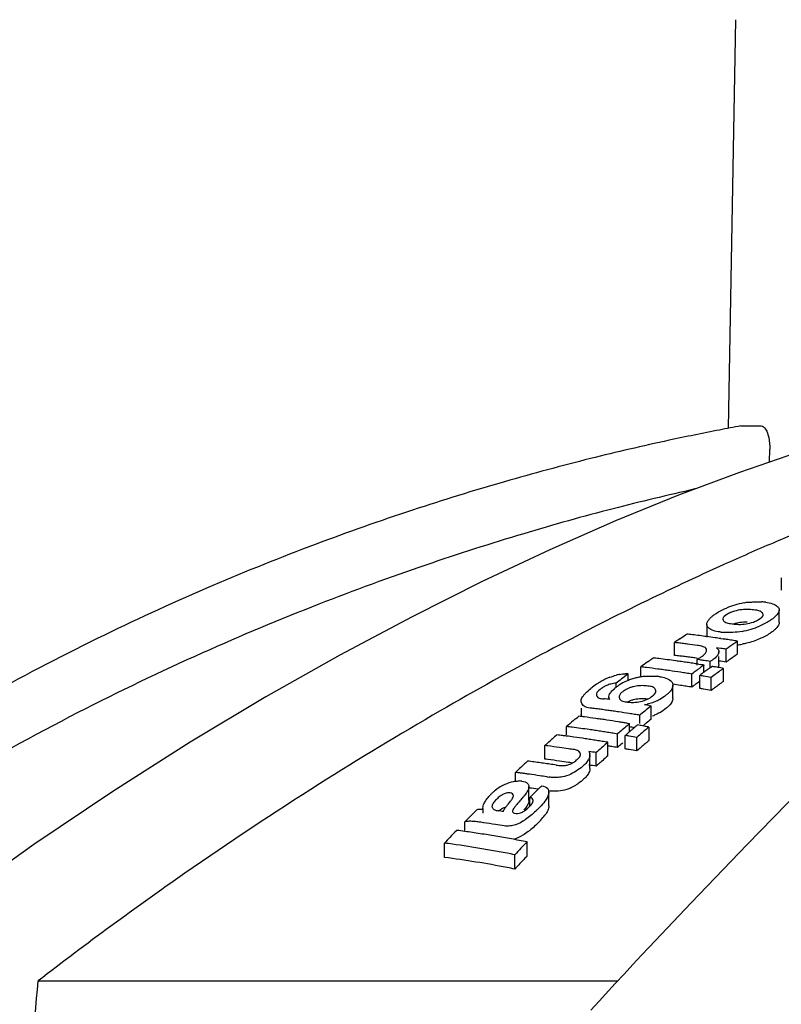
# Model space of a CAD drawing. Units: millimetres. Extents: x 8652 to 12633, y 66 to 5574.
# Drawn here: x 11786 to 11819, y 4845 to 4887 of the extents above; entities that cross this region are included whole.
import ezdxf

# ---------------------------------------------------------------- set-up
doc = ezdxf.new("R2010")
doc.units = ezdxf.units.MM

msp = doc.modelspace()

# ---------------------------------------------------------------- linework, layer by layer
for p, q in [((11816.579, 4869.758), (11816.885, 4887.292)), ((11817.107, 4869.858), (11817.975, 4869.858)), ((11818.339, 4868.313), (11818.348, 4868.857)), ((11818.838, 4863.347), (11818.838, 4862.811)), ((11818.752, 4861.428), (11818.752, 4861.972)), ((11815.641, 4861.342), (11815.641, 4860.795)), ((11814.608, 4860.81), (11814.666, 4860.85)), ((11814.666, 4860.85), (11814.724, 4860.89)), ((11814.724, 4860.89), (11814.782, 4860.93)), ((11814.26, 4860.015), (11814.26, 4860.568)), ((11814.492, 4860.729), (11814.55, 4860.77)), ((11814.55, 4860.77), (11814.608, 4860.81)), ((11816.241, 4860.738), (11816.345, 4860.722)), ((11816.968, 4860.075), (11816.968, 4860.627)), ((11816.15, 4860.327), (11816.059, 4860.34)), ((11816.242, 4860.314), (11816.15, 4860.327)), ((11816.157, 4860.075), (11816.157, 4860.176)), ((11816.472, 4859.727), (11816.472, 4860.281)), ((11813.105, 4859.736), (11813.163, 4859.779)), ((11813.279, 4859.864), (11813.338, 4859.907)), ((11815.224, 4859.6), (11815.224, 4859.842)), ((11815.281, 4859.638), (11815.377, 4859.623)), ((11815.523, 4859.293), (11815.523, 4859.6)), ((11815.782, 4859.485), (11815.782, 4859.755)), ((11816.157, 4859.621), (11816.157, 4859.974)), ((11812.274, 4858.937), (11812.274, 4859.222)), ((11812.816, 4859.101), (11812.816, 4859.521)), ((11815.059, 4859.255), (11815.002, 4859.212)), ((11815.002, 4858.651), (11815.002, 4859.212)), ((11815.34, 4858.594), (11815.34, 4859.156)), ((11815.804, 4859.501), (11815.862, 4859.544)), ((11815.951, 4859.157), (11815.893, 4859.114)), ((11816.356, 4858.899), (11816.356, 4859.458)), ((11811.755, 4858.619), (11811.755, 4858.823)), ((11814.191, 4858.17), (11814.191, 4858.734)), ((11815.893, 4859.114), (11815.835, 4859.07)), ((11815.835, 4858.508), (11815.835, 4859.07)), ((11815.059, 4858.695), (11815.002, 4858.651)), ((11815.893, 4858.552), (11815.835, 4858.508)), ((11811.442, 4858.229), (11811.442, 4858.123)), ((11813.162, 4857.869), (11813.259, 4857.853)), ((11810.248, 4857.746), (11810.248, 4857.471)), ((11812.818, 4857.493), (11812.763, 4857.447)), ((11812.763, 4857.086), (11812.763, 4857.447)), ((11813.259, 4857.283), (11813.259, 4857.853)), ((11810.027, 4857.305), (11810.086, 4857.354)), ((11810.086, 4857.354), (11810.144, 4857.403)), ((11812.231, 4857.102), (11812.33, 4857.086)), ((11812.33, 4857.086), (11812.271, 4857.037)), ((11812.33, 4856.741), (11812.33, 4857.086)), ((11812.61, 4856.979), (11812.668, 4857.028)), ((11809.156, 4856.558), (11809.21, 4856.605)), ((11809.622, 4856.605), (11809.622, 4856.961)), ((11811.866, 4856.691), (11811.808, 4856.642)), ((11811.808, 4856.064), (11811.808, 4856.642)), ((11812.146, 4856.584), (11812.204, 4856.633)), ((11813.163, 4856.364), (11813.163, 4856.94)), ((11808.804, 4856.248), (11808.862, 4856.3)), ((11808.862, 4856.3), (11808.92, 4856.351)), ((11808.92, 4856.351), (11808.978, 4856.402)), ((11811.396, 4856.285), (11811.341, 4856.236)), ((11811.396, 4855.704), (11811.396, 4856.285)), ((11812.146, 4856.005), (11812.146, 4856.584)), ((11812.698, 4856.545), (11812.641, 4856.495)), ((11812.641, 4855.916), (11812.641, 4856.495)), ((11808.688, 4855.564), (11808.688, 4856.146)), ((11810.9, 4855.262), (11810.9, 4855.846)), ((11811.866, 4856.114), (11811.808, 4856.064)), ((11812.698, 4855.966), (11812.641, 4855.916)), ((11807.891, 4855.425), (11807.949, 4855.478)), ((11810.629, 4855.159), (11810.629, 4855.744)), ((11811.396, 4855.704), (11811.341, 4855.655)), ((11807.428, 4854.616), (11807.428, 4854.994)), ((11807.659, 4855.21), (11807.755, 4855.299)), ((11810.955, 4855.312), (11810.9, 4855.262)), ((11808.007, 4853.795), (11808.007, 4854.389)), ((11808.16, 4854.032), (11808.218, 4854.088)), ((11808.218, 4854.088), (11808.276, 4854.144)), ((11808.508, 4854.367), (11808.566, 4854.423)), ((11808.861, 4853.553), (11808.861, 4854.148)), ((11808.044, 4853.526), (11808.044, 4853.919)), ((11805.729, 4853.347), (11805.788, 4853.406)), ((11806.036, 4853.24), (11806.036, 4853.415)), ((11805.259, 4852.507), (11805.259, 4852.87)), ((11804.384, 4851.348), (11804.384, 4851.96)), ((11807.925, 4851.401), (11807.925, 4852.013)), ((11807.403, 4850.846), (11807.403, 4851.462)), ((11814.976, 4849.403), (11813.172, 4847.494)), ((11813.172, 4847.494), (11812.847, 4847.147)), ((11812.847, 4847.147), (11812.472, 4846.746)), ((11812.472, 4846.746), (11812.094, 4846.34)), ((11786.941, 4846.047), (11811.823, 4846.047)), ((11812.094, 4846.34), (11811.713, 4845.93)), ((11811.713, 4845.93), (11811.292, 4845.474)), ((11811.292, 4845.474), (11811.02, 4845.179)), ((11811.02, 4845.179), (11810.662, 4844.785))]:
    msp.add_line(p, q)
for points in [[(11819.543, 4868.726), (11817.042, 4867.867), (11814.435, 4866.887), (11811.726, 4865.783), (11808.909, 4864.548), (11805.993, 4863.179), (11802.988, 4861.676), (11799.89, 4860.028), (11796.711, 4858.232), (11793.461, 4856.286), (11790.14, 4854.177), (11786.758, 4851.898), (11783.333, 4849.448)], [(11832.58, 4867.712), (11831.827, 4866.818), (11830.901, 4865.779), (11829.804, 4864.596), (11828.536, 4863.265), (11827.093, 4861.781), (11825.479, 4860.139), (11823.695, 4858.335), (11821.746, 4856.365), (11819.638, 4854.222), (11817.378, 4851.903), (11814.976, 4849.403)]]:
    msp.add_lwpolyline(points)
for centre, radius, start, end in [((11835.623, 4769.036), 102.508, 100.4065, 100.9265), ((11858.554, 4770.603), 102.397, 112.43639, 113.03435), ((11817.856, 4858.783), 3.538, 106.6588, 112.8368), ((11817.785, 4859.017), 3.293, 99.7221, 106.6379), ((11817.821, 4858.812), 3.501, 96.4049, 99.7381), ((11817.852, 4859.88), 2.434, 82.3203, 86.5621), ((11817.131, 4860.782), 1.167, 118.4848, 122.8221), ((11817.355, 4860.028), 1.959, 89.3077, 98.4983), ((11817.089, 4863.955), 2.611, 262.1547, 264.1033), ((11817.046, 4863.293), 1.947, 268.9567, 278.3606), ((11817.355, 4859.495), 1.948, 89.3077, 98.5571), ((11816.496, 4864.582), 3.6, 286.949, 293.0808), ((11817.214, 4862.639), 1.268, 294.3876, 298.604), ((11817.25, 4862.572), 1.192, 298.6037, 302.8946), ((11808.433, 4807.102), 54.201, 83.0136, 83.273), ((11808.426, 4807.049), 54.254, 82.3588, 83.0135), ((11808.42, 4807), 54.304, 81.9777, 82.3588), ((11816.55, 4863.485), 2.487, 262.1782, 266.2551), ((11816.613, 4864.205), 3.205, 279.7605, 286.9228), ((11847.559, 4813.129), 57.959, 124.78716, 125.06652), ((11807.911, 4806.998), 53.944, 83.1234, 83.2406), ((11807.909, 4806.981), 53.962, 82.889, 83.1234), ((11807.906, 4806.957), 53.986, 82.6547, 82.889), ((11807.901, 4806.924), 54.02, 82.1867, 82.6547), ((11808.415, 4806.965), 54.339, 81.7192, 81.9777), ((11808.409, 4806.926), 54.378, 81.4609, 81.609), ((11849.802, 4812.936), 57.901, 124.74525, 125.14481), ((11808.405, 4806.901), 54.404, 81.2028, 81.4609), ((11808.401, 4806.87), 54.435, 80.9449, 81.2028), ((11849.635, 4813.177), 57.608, 124.54536, 124.74508), ((11816.583, 4863.807), 3.36, 276.3562, 279.8372), ((11807.91, 4806.772), 53.62, 83.0811, 83.1991), ((11807.908, 4806.754), 53.638, 82.8453, 83.0811), ((11808.46, 4804.925), 55.933, 81.7644, 82.0019), ((11849.803, 4812.675), 57.661, 124.71132, 125.17896), ((11848.584, 4811.706), 59.713, 126.45265, 126.79897), ((11848.396, 4811.961), 59.396, 126.2441, 126.38312), ((11806.986, 4806.784), 53.501, 82.9187, 83.1816), ((11806.978, 4806.723), 53.563, 82.1312, 82.9186), ((11806.97, 4806.667), 53.619, 81.8692, 82.1313), ((11806.966, 4806.636), 53.651, 81.6073, 81.8692), ((11807.906, 4806.736), 53.656, 82.7274, 82.8453), ((11807.904, 4806.724), 53.669, 82.6096, 82.7274), ((11806.961, 4806.602), 53.685, 81.3456, 81.6073), ((11807.902, 4806.705), 53.688, 82.3741, 82.6096), ((11807.898, 4806.679), 53.714, 82.1387, 82.3741), ((11806.956, 4806.567), 53.72, 81.0841, 81.3456), ((11814.415, 4861.333), 1.696, 298.4884, 301.3471), ((11807.179, 4806.635), 53.812, 81.2685, 81.4021), ((11807.176, 4806.614), 53.832, 81.068, 81.2685), ((11850.657, 4811.746), 59.366, 126.28518, 126.49407), ((11806.949, 4806.527), 53.76, 80.8229, 80.9814), ((11807.171, 4806.585), 53.863, 80.801, 81.068), ((11808.46, 4804.718), 55.589, 81.7137, 82.0482), ((11849.942, 4812.478), 57.903, 125.17889, 125.31266), ((11812.27, 4857.203), 2.029, 100.6512, 104.6086), ((11849.015, 4810.973), 60.646, 127.28894, 127.63196), ((11812.182, 4857.98), 1.246, 85.7747, 91.396), ((11806.463, 4806.66), 53.241, 82.883, 83.1472), ((11806.457, 4806.616), 53.286, 82.3552, 82.883), ((11806.452, 4806.572), 53.33, 82.0917, 82.3553), ((11806.447, 4806.54), 53.362, 81.8283, 82.0917), ((11806.44, 4806.491), 53.411, 81.3021, 81.8283), ((11806.432, 4806.437), 53.466, 81.0394, 81.3022), ((11806.427, 4806.403), 53.5, 80.7768, 81.0394), ((11850.867, 4811.462), 59.72, 126.63301, 126.84108), ((11850.765, 4811.599), 59.549, 126.49403, 126.633), ((11851.25, 4811.382), 59.765, 126.71062, 126.93057), ((11806.412, 4806.318), 53.587, 80.231, 80.41), ((11851.139, 4811.531), 59.58, 126.51416, 126.71067), ((11851.034, 4811.672), 59.403, 126.3749, 126.51414), ((11806.937, 4806.45), 53.838, 80.2797, 80.4578), ((11851.656, 4811.468), 59.574, 126.33653, 126.82252), ((11806.931, 4806.417), 53.873, 80.0424, 80.2797), ((11806.927, 4806.393), 53.897, 79.9238, 80.0424), ((11812.435, 4856.49), 2.75, 122.3567, 128.2031), ((11812.558, 4856.3), 2.977, 119.6602, 122.396), ((11812.589, 4856.246), 3.039, 116.9423, 119.674), ((11812.574, 4856.275), 3.007, 114.1444, 116.9426), ((11812.56, 4856.308), 2.971, 111.33, 114.1446), ((11811.828, 4857.622), 1.203, 109.0971, 113.4384), ((11849.2, 4810.733), 60.949, 127.63187, 127.90543), ((11813.091, 4856.858), 2.236, 120.0755, 124.1314), ((11813.15, 4856.752), 2.357, 111.6177, 120.0419), ((11813.203, 4856.623), 2.496, 107.2953, 111.656), ((11813.231, 4856.535), 2.589, 103.1897, 107.2976), ((11813.248, 4856.464), 2.662, 99.3373, 103.1932), ((11813.257, 4856.404), 2.723, 95.5938, 99.338), ((11812.866, 4856.991), 1.725, 81.7837, 89.6894), ((11813.275, 4856.649), 2.477, 81.8731, 85.3355), ((11806.438, 4806.253), 53.093, 81.2475, 81.6114), ((11806.431, 4806.206), 53.141, 80.9831, 81.2475), ((11850.972, 4811.066), 59.651, 126.87713, 127.01634), ((11850.864, 4811.209), 59.472, 126.67925, 126.87715), ((11806.405, 4806.278), 53.628, 79.8734, 80.231), ((11851.747, 4811.089), 59.483, 126.74931, 126.92833), ((11851.634, 4811.241), 59.294, 126.50966, 126.74928), ((11812.579, 4856.311), 2.981, 128.2553, 129.8212), ((11812.062, 4857.295), 1.605, 125.5367, 128.3953), ((11813.04, 4856.932), 2.146, 124.1307, 128.1739), ((11812.653, 4857.674), 0.998, 121.3266, 128.2937), ((11806.425, 4806.171), 53.176, 80.7188, 80.9831), ((11806.411, 4806.085), 53.263, 80.1696, 80.3497), ((11806.404, 4806.044), 53.304, 79.8097, 80.1696), ((11851.848, 4810.954), 59.652, 126.92831, 127.06792), ((11805.665, 4803.662), 54.771, 83.9025, 84.1823), ((11812.505, 4860.164), 2.169, 261.7583, 264.3751), ((11812.469, 4859.518), 1.52, 270.8888, 282.6945), ((11812.558, 4860.28), 2.415, 279.7713, 282.5932), ((11804.68, 4805.945), 52.612, 80.722, 80.9366), ((11812.565, 4859.213), 1.201, 296.0587, 308.4305), ((11804.22, 4806.063), 52.09, 82.7159, 82.835), ((11804.218, 4806.047), 52.106, 82.5822, 82.7159), ((11804.215, 4806.023), 52.13, 82.3295, 82.5821), ((11804.211, 4805.993), 52.16, 82.077, 82.3295), ((11804.206, 4805.962), 52.191, 81.8247, 82.077), ((11804.202, 4805.929), 52.225, 81.5727, 81.8247), ((11804.194, 4805.879), 52.276, 81.069, 81.5726), ((11804.186, 4805.824), 52.331, 80.8175, 81.069), ((11804.18, 4805.789), 52.367, 80.5661, 80.8175), ((11852.632, 4809.205), 62.584, 128.98433, 129.50585), ((11812.651, 4859.366), 2.057, 288.6686, 291.9129), ((11851.289, 4808.312), 64.054, 130.23962, 130.57985), ((11851.109, 4808.525), 63.775, 130.10302, 130.2395), ((11803.786, 4805.946), 51.848, 82.6858, 82.9572), ((11803.78, 4805.897), 51.898, 82.1436, 82.6857), ((11803.773, 4805.848), 51.947, 81.8729, 82.1437), ((11803.768, 4805.813), 51.983, 81.6088, 81.8729), ((11803.76, 4805.759), 52.037, 81.062, 81.6088), ((11803.751, 4805.702), 52.095, 80.8313, 81.0621), ((11853.507, 4808.157), 63.95, 130.15144, 130.62894), ((11803.747, 4805.671), 52.126, 80.6322, 80.8313), ((11803.727, 4805.559), 52.24, 79.9009, 80.1459), ((11852.741, 4808.82), 62.51, 129.43069, 129.56163), ((11852.611, 4808.979), 62.304, 129.16831, 129.43072), ((11802.851, 4805.666), 51.335, 82.6106, 82.8847), ((11803.264, 4805.791), 51.563, 82.6442, 82.9171), ((11803.254, 4805.72), 51.635, 81.8268, 82.644), ((11803.245, 4805.655), 51.701, 81.5548, 81.8268), ((11803.24, 4805.619), 51.737, 81.283, 81.5548), ((11803.234, 4805.58), 51.776, 81.0114, 81.283), ((11803.227, 4805.54), 51.817, 80.7401, 81.0114), ((11803.221, 4805.501), 51.856, 80.4689, 80.7401), ((11853.952, 4808.011), 64.086, 130.50193, 130.65001), ((11804.185, 4805.587), 52, 80.763, 81.0106), ((11853.859, 4808.119), 63.944, 130.37721, 130.50195), ((11853.738, 4808.263), 63.756, 130.17208, 130.37723), ((11854.369, 4808.068), 63.925, 130.13654, 130.68279), ((11803.723, 4805.532), 52.267, 79.7785, 79.9009), ((11803.718, 4805.507), 52.292, 79.595, 79.7785), ((11852.289, 4807.162), 65.578, 131.53747, 131.67271), ((11851.981, 4807.511), 65.112, 131.12529, 131.33419), ((11802.848, 4805.636), 51.365, 82.4216, 82.6106), ((11802.843, 4805.604), 51.398, 82.063, 82.4215), ((11802.835, 4805.546), 51.456, 81.5162, 82.0629), ((11802.827, 4805.491), 51.511, 81.2432, 81.5163), ((11802.821, 4805.452), 51.551, 80.9704, 81.2432), ((11854.413, 4807.113), 65.332, 131.24551, 131.76184), ((11802.814, 4805.411), 51.593, 80.6979, 80.9704), ((11802.808, 4805.372), 51.632, 80.4255, 80.6979), ((11853.683, 4807.703), 63.971, 130.61497, 130.82031), ((11803.205, 4805.406), 51.953, 79.9053, 80.0901), ((11803.197, 4805.36), 51.999, 79.5361, 79.9053), ((11854.401, 4807.781), 63.725, 130.47405, 130.6694), ((11854.276, 4807.929), 63.531, 130.32571, 130.47405), ((11802.33, 4805.509), 51.035, 82.6984, 82.8427), ((11802.324, 4805.465), 51.078, 82.1217, 82.6983), ((11802.316, 4805.405), 51.139, 81.6898, 82.1217), ((11802.31, 4805.363), 51.181, 81.5461, 81.6899), ((11803.741, 4801.818), 54.501, 82.4522, 82.7866), ((11810.341, 4855.739), 0.288, 0.9887, 9.2486), ((11803.225, 4805.294), 51.49, 80.6783, 80.8694), ((11803.22, 4805.261), 51.523, 80.4054, 80.6783), ((11803.203, 4805.164), 51.621, 79.8381, 80.0241), ((11803.195, 4805.119), 51.668, 79.4664, 79.8381), ((11854.564, 4807.592), 63.974, 130.66936, 130.87485), ((11853.258, 4806.092), 67.021, 132.60184, 132.75985), ((11801.59, 4805.267), 50.612, 82.6243, 82.7812), ((11801.587, 4805.248), 50.631, 82.4676, 82.6243), ((11801.583, 4805.22), 50.66, 82.1543, 82.4676), ((11801.578, 4805.18), 50.7, 81.8412, 82.1543), ((11802.329, 4805.268), 50.696, 82.6487, 82.794), ((11801.572, 4805.138), 50.742, 81.5285, 81.8412), ((11802.323, 4805.225), 50.74, 82.0681, 82.6487), ((11802.315, 4805.163), 50.802, 81.6334, 82.0682), ((11802.309, 4805.122), 50.844, 81.4886, 81.6334), ((11809.837, 4855.966), 0.845, 322.7798, 328.7705), ((11854.581, 4806.679), 65.333, 131.69897, 131.8933), ((11854.396, 4806.886), 65.056, 131.43921, 131.69904), ((11853.52, 4805.81), 67.406, 132.87187, 133.14106), ((11801.067, 4805.09), 50.308, 82.5643, 82.7362), ((11801.064, 4805.069), 50.329, 82.3926, 82.5643), ((11801.061, 4805.048), 50.35, 82.2209, 82.3926), ((11801.058, 4805.026), 50.372, 82.0492, 82.2209), ((11801.051, 4804.978), 50.421, 81.5348, 82.0492), ((11801.567, 4805.106), 50.774, 81.3722, 81.5285), ((11803.74, 4801.601), 54.137, 82.4005, 82.7372), ((11807.569, 4853.621), 1.004, 82.09, 89.0053), ((11801.043, 4804.922), 50.477, 81.1924, 81.5349), ((11809.206, 4857.599), 2.828, 261.1694, 263.2241), ((11808.103, 4852.335), 2.435, 134.1947, 136.9595), ((11807.963, 4852.483), 2.232, 131.2868, 134.2535), ((11807.962, 4852.484), 2.23, 128.3035, 131.2875), ((11807.937, 4852.517), 2.189, 122.1522, 128.3256), ((11807.834, 4852.678), 1.998, 118.6662, 122.1163), ((11801.051, 4804.736), 50.076, 81.5543, 81.9936), ((11855.927, 4804.788), 68.605, 133.8589, 133.99343), ((11855.797, 4804.924), 68.417, 133.72412, 133.8589), ((11809.046, 4855.946), 1.786, 294.9968, 298.9273), ((11808.908, 4856.196), 2.072, 298.9273, 302.3031), ((11804.854, 4856.294), 3.743, 320.1365, 321.8182), ((11856.191, 4804.516), 68.984, 134.12772, 134.26175), ((11855.745, 4803.515), 70.603, 135.10587, 135.37727), ((11799.464, 4804.386), 49.492, 81.3395, 81.6018), ((11804.62, 4857.248), 5.375, 313.2491, 314.7591), ((11805.902, 4855.958), 3.556, 314.7299, 316.2674), ((11856.007, 4803.257), 70.971, 135.37721, 135.64771), ((11798.951, 4804.255), 49.099, 81.819, 81.9682), ((11798.948, 4804.234), 49.119, 81.6699, 81.819), ((11798.942, 4804.19), 49.164, 81.0739, 81.6698), ((11806.456, 4855.045), 2.503, 301.2654, 304.2735), ((11804.592, 4856.648), 5.395, 313.4601, 314.9685), ((11805.923, 4855.319), 3.515, 314.9254, 317.5276), ((11806.207, 4855.062), 3.131, 317.4931, 322.6146), ((11856.808, 4802.479), 72.087, 136.05363, 136.38721), ((11798.539, 4804.149), 48.775, 82.0813, 82.4996), ((11798.532, 4804.094), 48.831, 81.7014, 82.0813), ((11798.524, 4804.043), 48.882, 81.3029, 81.7013), ((11798.929, 4804.107), 49.248, 80.6277, 81.0739), ((11805.926, 4855.153), 3.391, 307.1752, 309.68), ((11857.103, 4802.198), 72.495, 136.38712, 136.65304), ((11798.017, 4803.943), 48.437, 82.044, 82.4462), ((11798.516, 4803.988), 48.938, 80.905, 81.3029), ((11798.506, 4803.927), 48.999, 80.5075, 80.905), ((11798.491, 4803.835), 49.092, 79.7139, 80.5074), ((11798.472, 4803.732), 49.197, 79.3181, 79.7141), ((11860.184, 4801.968), 72.357, 136.23984, 136.84067), ((11798.46, 4803.667), 49.264, 78.9227, 79.3181), ((11797.997, 4803.805), 48.576, 80.4395, 82.0434), ((11797.967, 4803.623), 48.76, 79.6409, 80.4399), ((11797.948, 4803.519), 48.867, 79.2423, 79.641), ((11797.935, 4803.452), 48.934, 78.8441, 79.2423), ((11797.99, 4803.507), 48.266, 79.1579, 82.3873), ((11860.422, 4801.509), 72.424, 136.65775, 137.05983), ((11860.086, 4801.826), 71.961, 136.45563, 136.65754), ((11797.933, 4803.193), 48.585, 78.7603, 79.1615)]:
    msp.add_arc(centre, radius, start, end)
for points, start_tangent, end_tangent in [([(11817.975, 4869.858), (11818.163, 4869.724), (11818.302, 4869.36), (11818.348, 4868.857)], (1, -0.000014), (-0.016801, -0.999859)), ([(11816.193, 4869.686), (11814.025, 4869.243), (11810.646, 4868.458), (11806.959, 4867.466), (11803.013, 4866.248), (11798.836, 4864.776), (11794.431, 4863.008), (11789.783, 4860.888), (11784.852, 4858.324), (11779.626, 4855.206), (11775.427, 4852.357)], (-0.981872, -0.189544), (-0.811734, -0.584027)), ([(11815.173, 4867.165), (11815.134, 4867.156), (11811.63, 4866.31), (11807.785, 4865.237), (11803.575, 4863.89), (11798.985, 4862.21), (11793.997, 4860.122), (11788.645, 4857.557), (11782.955, 4854.42), (11776.995, 4850.612), (11774.971, 4849.179)], (-0.975952, -0.217983), (-0.808872, -0.587985)), ([(11818.488, 4864.836), (11816.379, 4863.912), (11812.844, 4862.251), (11808.8, 4860.187), (11804.201, 4857.635), (11799.016, 4854.497), (11793.241, 4850.667), (11786.941, 4846.047)], (-0.920285, -0.391249), (-0.791199, -0.611559)), ([(11817.43, 4862.292), (11817.627, 4862.308), (11817.998, 4862.309)], (0.99373, 0.111808), (0.998146, -0.060857)), ([(11818.177, 4862.292), (11818.466, 4862.232)], (0.990911, -0.134517), (0.943085, -0.332551)), ([(11818.466, 4862.232), (11818.573, 4862.185)], (0.943085, -0.332551), (0.878599, -0.477561)), ([(11818.573, 4862.185), (11818.657, 4862.129)], (0.878599, -0.477561), (0.782589, -0.622539)), ([(11818.657, 4862.129), (11818.75, 4861.999), (11818.752, 4861.972)], (0.782589, -0.622539), (0.004519, -0.99999)), ([(11815.818, 4861.645), (11815.92, 4861.731)], (0.721054, 0.692879), (0.799486, 0.600685)), ([(11815.92, 4861.731), (11816.046, 4861.817)], (0.799486, 0.600685), (0.840288, 0.542141)), ([(11816.046, 4861.817), (11816.483, 4862.044)], (0.840288, 0.542141), (0.921906, 0.387415)), ([(11816.498, 4861.763), (11816.328, 4861.588), (11816.331, 4861.564)], (-0.840104, -0.542425), (0.231405, -0.972858)), ([(11817.066, 4861.965), (11816.748, 4861.886), (11816.574, 4861.808)], (-0.988926, -0.148411), (-0.878726, -0.477327)), ([(11817.655, 4861.966), (11817.379, 4861.987)], (-0.99083, 0.135115), (-0.999934, 0.011507)), ([(11817.787, 4861.951), (11817.655, 4861.966)], (-0.990855, 0.134931), (-0.99083, 0.135115)), ([(11817.973, 4861.885), (11817.787, 4861.951)], (-0.810784, 0.585345), (-0.990855, 0.134931)), ([(11817.898, 4861.571), (11818.066, 4861.746), (11818.064, 4861.768)], (0.839456, 0.543427), (-0.221924, 0.975064)), ([(11818.064, 4861.768), (11817.973, 4861.885)], (-0.221924, 0.975064), (-0.810784, 0.585345)), ([(11818.752, 4861.972), (11818.655, 4861.759), (11818.476, 4861.588)], (0.004519, -0.99999), (-0.798846, -0.601536)), ([(11815.64, 4861.342), (11815.74, 4861.56), (11815.818, 4861.645)], (-0.016716, 0.99986), (0.721054, 0.692879)), ([(11815.732, 4861.187), (11815.642, 4861.319), (11815.64, 4861.342)], (-0.769236, 0.638965), (-0.016716, 0.99986)), ([(11816.331, 4861.564), (11816.418, 4861.449)], (0.231405, -0.972858), (0.804657, -0.59374)), ([(11816.418, 4861.449), (11816.602, 4861.384)], (0.804657, -0.59374), (0.991208, -0.132311)), ([(11816.602, 4861.384), (11816.733, 4861.369)], (0.991208, -0.132311), (0.990681, -0.1362)), ([(11817.065, 4861.421), (11816.804, 4861.361)], (-0.988773, -0.149428), (-0.951749, -0.306878)), ([(11816.821, 4861.359), (11817.011, 4861.347)], (0.99474, -0.102431), (0.999852, -0.017196)), ([(11817.329, 4861.367), (11817.647, 4861.447), (11817.738, 4861.484)], (0.989214, 0.146478), (0.910623, 0.413238)), ([(11818.35, 4861.501), (11817.908, 4861.271)], (-0.839221, -0.543791), (-0.920427, -0.390915)), ([(11818.476, 4861.588), (11818.35, 4861.501)], (-0.798846, -0.601536), (-0.839221, -0.543791)), ([(11818.752, 4861.428), (11818.655, 4861.214), (11818.578, 4861.128)], (0.005962, -0.999982), (-0.716468, -0.69762)), ([(11815.921, 4861.082), (11815.815, 4861.13), (11815.732, 4861.187)], (-0.940354, 0.340198), (-0.769236, 0.638965)), ([(11816.211, 4861.02), (11815.921, 4861.082)], (-0.990594, 0.136831), (-0.940354, 0.340198)), ([(11817.156, 4861.046), (11816.758, 4861.002), (11816.387, 4861.003)], (-0.985458, -0.169921), (-0.997816, 0.066058)), ([(11818.35, 4860.955), (11817.908, 4860.722)], (-0.837712, -0.546112), (-0.919522, -0.393038)), ([(11818.476, 4861.042), (11818.35, 4860.955)], (-0.796906, -0.604103), (-0.837712, -0.546112)), ([(11818.578, 4861.128), (11818.476, 4861.042)], (-0.716468, -0.69762), (-0.796906, -0.604103)), ([(11815.338, 4860.427), (11815.245, 4860.442)], (-0.983175, 0.182668), (-0.990716, 0.135945)), ([(11815.49, 4860.387), (11815.338, 4860.427)], (-0.940462, 0.3399), (-0.983175, 0.182668)), ([(11817.908, 4860.722), (11817.354, 4860.537), (11817.157, 4860.497)], (-0.919522, -0.393038), (-0.985255, -0.17109)), ([(11815.433, 4859.974), (11815.506, 4860.03)], (0.811398, 0.584493), (0.767352, 0.641226)), ([(11815.631, 4860.286), (11815.49, 4860.387)], (-0.340103, 0.940388), (-0.940462, 0.3399)), ([(11815.506, 4860.03), (11815.563, 4860.085)], (0.767352, 0.641226), (0.652204, 0.758043)), ([(11815.563, 4860.085), (11815.601, 4860.14)], (0.652204, 0.758043), (0.498561, 0.866855)), ([(11815.601, 4860.14), (11815.626, 4860.192)], (0.498561, 0.866855), (0.325399, 0.945577)), ([(11815.626, 4860.192), (11815.636, 4860.245)], (0.325399, 0.945577), (0.047866, 0.998854)), ([(11815.636, 4860.245), (11815.631, 4860.286)], (0.047866, 0.998854), (-0.340103, 0.940388)), ([(11816.115, 4860.037), (11816.003, 4859.902)], (-0.494719, -0.869053), (-0.743488, -0.668749)), ([(11816.059, 4860.34), (11816.154, 4860.212)], (0.854219, -0.519913), (0.215458, -0.976513)), ([(11816.158, 4860.176), (11816.115, 4860.037)], (0.003634, -0.999993), (-0.494719, -0.869053)), ([(11816.154, 4860.212), (11816.158, 4860.176)], (0.215458, -0.976513), (0.003634, -0.999993)), ([(11815.297, 4859.884), (11815.367, 4859.928), (11815.433, 4859.974)], (0.854217, 0.519917), (0.811398, 0.584493)), ([(11815.917, 4859.834), (11815.875, 4859.806), (11815.83, 4859.779), (11815.782, 4859.755)], (-0.810175, -0.586188), (-0.901271, -0.433257)), ([(11816.003, 4859.902), (11815.917, 4859.834)], (-0.743488, -0.668749), (-0.810175, -0.586188)), ([(11816.158, 4859.621), (11816.124, 4859.499)], (0.004006, -0.999992), (-0.453061, -0.891479)), ([(11811.479, 4859.075), (11811.759, 4859.167)], (0.931519, 0.363693), (0.967843, 0.251555)), ([(11811.895, 4859.197), (11812.151, 4859.225)], (0.982895, 0.184169), (0.999732, 0.023161)), ([(11811.349, 4858.726), (11811.27, 4858.688), (11811.129, 4858.6)], (-0.917313, -0.398167), (-0.814162, -0.580638)), ([(11811.755, 4858.823), (11811.518, 4858.785), (11811.434, 4858.759)], (-0.999245, -0.03885), (-0.944823, -0.327581)), ([(11812.875, 4858.716), (11812.751, 4858.712), (11812.484, 4858.67)], (-0.999988, 0.004919), (-0.969784, -0.243965)), ([(11812.992, 4859.114), (11813.162, 4859.125), (11813.477, 4859.118)], (0.995227, 0.097588), (0.996667, -0.081571)), ([(11813.626, 4859.101), (11813.883, 4859.042)], (0.989921, -0.141619), (0.94193, -0.335808)), ([(11813.883, 4859.042), (11813.984, 4858.999), (11814.176, 4858.818)], (0.94193, -0.335808), (0.335054, -0.942199)), ([(11814.188, 4858.734), (11814.146, 4858.577), (11814.004, 4858.395)], (-0.029006, -0.999579), (-0.737788, -0.675032)), ([(11814.176, 4858.818), (11814.188, 4858.734)], (0.335054, -0.942199), (-0.029006, -0.999579)), ([(11810.344, 4858.285), (11810.426, 4858.374), (11810.67, 4858.6)], (0.633765, 0.773525), (0.768051, 0.640388)), ([(11810.904, 4858.361), (11810.906, 4858.314)], (-0.112124, -0.993694), (0.205746, -0.978605)), ([(11811.066, 4858.552), (11810.904, 4858.361)], (-0.784183, -0.62053), (-0.112124, -0.993694)), ([(11810.906, 4858.314), (11810.962, 4858.214)], (0.205746, -0.978605), (0.730589, -0.682818)), ([(11811.443, 4858.229), (11811.443, 4858.256), (11811.52, 4858.426), (11811.571, 4858.488)], (-0.038282, 0.999267), (0.674152, 0.738592)), ([(11811.571, 4858.488), (11811.636, 4858.553)], (0.674152, 0.738592), (0.737149, 0.67573)), ([(11811.636, 4858.553), (11811.714, 4858.619)], (0.737149, 0.67573), (0.785981, 0.618251)), ([(11812.034, 4858.457), (11811.883, 4858.268)], (-0.784058, -0.620688), (-0.160331, -0.987063)), ([(11812.484, 4858.67), (11812.357, 4858.632), (11812.134, 4858.526)], (-0.969784, -0.243965), (-0.853566, -0.520985)), ([(11813.226, 4858.683), (11813.112, 4858.698)], (-0.986001, 0.166739), (-0.989793, 0.14251)), ([(11813.385, 4858.617), (11813.226, 4858.683)], (-0.734471, 0.67864), (-0.986001, 0.166739)), ([(11813.311, 4858.273), (11813.452, 4858.458)], (0.783332, 0.621603), (0.101803, 0.994805)), ([(11813.45, 4858.5), (11813.385, 4858.617)], (-0.178311, 0.983974), (-0.734471, 0.67864)), ([(11813.892, 4858.302), (11813.625, 4858.124), (11813.419, 4858.026)], (-0.784701, -0.619875), (-0.928497, -0.37134)), ([(11813.452, 4858.458), (11813.45, 4858.5)], (0.101803, 0.994805), (-0.178311, 0.983974)), ([(11814.004, 4858.395), (11813.892, 4858.302)], (-0.737788, -0.675032), (-0.784701, -0.619875)), ([(11810.256, 4858.041), (11810.256, 4858.101), (11810.283, 4858.192)], (-0.118776, 0.992921), (0.436455, 0.899726)), ([(11810.338, 4857.865), (11810.256, 4858.041)], (-0.697957, 0.716139), (-0.118776, 0.992921)), ([(11810.283, 4858.192), (11810.344, 4858.285)], (0.436455, 0.899726), (0.633765, 0.773525)), ([(11810.428, 4857.804), (11810.338, 4857.865)], (-0.91323, 0.407444), (-0.697957, 0.716139)), ([(11810.962, 4858.214), (11811.022, 4858.178)], (0.730589, -0.682818), (0.936002, -0.351993)), ([(11811.022, 4858.178), (11811.109, 4858.159)], (0.936002, -0.351993), (0.993786, -0.111311)), ([(11811.109, 4858.159), (11811.217, 4858.15)], (0.993786, -0.111311), (0.995991, -0.089456)), ([(11811.483, 4858.123), (11811.443, 4858.229)], (-0.685184, 0.72837), (-0.038282, 0.999267)), ([(11811.883, 4858.268), (11811.883, 4858.216)], (-0.160331, -0.987063), (0.140453, -0.990087)), ([(11811.883, 4858.216), (11811.901, 4858.157)], (0.140453, -0.990087), (0.420136, -0.907461)), ([(11811.901, 4858.157), (11811.934, 4858.106), (11811.995, 4858.063)], (0.420136, -0.907461), (0.90177, -0.432215)), ([(11811.995, 4858.063), (11812.083, 4858.035)], (0.90177, -0.432215), (0.980469, -0.196674)), ([(11812.083, 4858.035), (11812.194, 4858.018)], (0.980469, -0.196674), (0.989752, -0.142799)), ([(11812.484, 4858.105), (11812.357, 4858.067), (11812.23, 4858.014)], (-0.969352, -0.245677), (-0.899301, -0.43733)), ([(11812.292, 4858.006), (11812.493, 4857.997)], (0.99524, -0.097454), (0.999865, 0.016433)), ([(11813.112, 4858.134), (11812.751, 4858.148), (11812.484, 4858.105)], (-0.989663, 0.143413), (-0.969352, -0.245677)), ([(11812.803, 4858.034), (11813.092, 4858.135)], (0.975316, 0.220816), (0.898446, 0.439084)), ([(11813.419, 4858.026), (11813.309, 4857.986), (11813.084, 4857.924)], (-0.928497, -0.37134), (-0.975899, -0.218221)), ([(11814.09, 4857.921), (11814.004, 4857.829)], (-0.611838, -0.790983), (-0.735287, -0.677756)), ([(11814.188, 4858.17), (11814.146, 4858.011), (11814.09, 4857.921)], (-0.028447, -0.999595), (-0.611838, -0.790983)), ([(11810.278, 4857.389), (11810.256, 4857.472)], (-0.377044, 0.926195), (-0.116772, 0.993159)), ([(11810.717, 4857.746), (11810.428, 4857.804)], (-0.992191, 0.124727), (-0.91323, 0.407444)), ([(11813.892, 4857.735), (11813.625, 4857.556), (11813.419, 4857.457)], (-0.782732, -0.622359), (-0.927631, -0.373499)), ([(11814.004, 4857.829), (11813.892, 4857.735)], (-0.735287, -0.677756), (-0.782732, -0.622359)), ([(11809.959, 4855.974), (11809.834, 4855.989)], (-0.991643, 0.129013), (-0.989134, 0.147014)), ([(11810.216, 4855.782), (11810.136, 4855.91), (11809.959, 4855.974)], (-0.20762, 0.97821), (-0.991643, 0.129013)), ([(11810.139, 4855.604), (11810.22, 4855.743), (11810.216, 4855.782)], (0.710655, 0.70354), (-0.20762, 0.97821)), ([(11810.584, 4855.887), (11810.625, 4855.785)], (0.580918, -0.813962), (0.16119, -0.986923)), ([(11809.575, 4855.295), (11809.656, 4855.311), (11809.884, 4855.401), (11810.055, 4855.528)], (0.988299, 0.152531), (0.74035, 0.672221)), ([(11810.055, 4855.528), (11810.139, 4855.604)], (0.74035, 0.672221), (0.710655, 0.70354)), ([(11810.446, 4855.379), (11810.367, 4855.301)], (-0.678922, -0.73421), (-0.737787, -0.675034)), ([(11810.51, 4855.455), (11810.446, 4855.379)], (-0.603865, -0.797087), (-0.678922, -0.73421)), ([(11810.629, 4855.744), (11810.628, 4855.728), (11810.559, 4855.528)], (0.017509, -0.999847), (-0.517435, -0.855722)), ([(11809.184, 4855.306), (11809.412, 4855.284), (11809.575, 4855.295)], (0.988684, -0.150014), (0.988299, 0.152531)), ([(11809.8, 4854.917), (11809.447, 4854.802), (11809.204, 4854.775)], (-0.907988, -0.418996), (-0.999396, -0.034744)), ([(11810.367, 4855.301), (11810.113, 4855.098), (11809.8, 4854.917)], (-0.737787, -0.675034), (-0.907988, -0.418996)), ([(11810.559, 4854.942), (11810.446, 4854.792)], (-0.514848, -0.857281), (-0.676366, -0.736566)), ([(11810.629, 4855.159), (11810.628, 4855.143), (11810.559, 4854.942)], (0.017108, -0.999854), (-0.514848, -0.857281)), ([(11806.876, 4854.431), (11806.984, 4854.486), (11807.346, 4854.604), (11807.427, 4854.617)], (0.877592, 0.479408), (0.992731, 0.120353)), ([(11807.427, 4854.617), (11807.587, 4854.625)], (0.992731, 0.120353), (0.999828, -0.018539)), ([(11807.708, 4854.616), (11807.953, 4854.524), (11808.004, 4854.388)], (0.99032, -0.138806), (0.066857, -0.997763)), ([(11809.204, 4854.775), (11809.088, 4854.775), (11808.873, 4854.79)], (-0.999396, -0.034744), (-0.993063, 0.117586)), ([(11810.367, 4854.714), (11810.113, 4854.51), (11810.015, 4854.445)], (-0.735433, -0.677597), (-0.845653, -0.533734)), ([(11810.446, 4854.792), (11810.367, 4854.714)], (-0.676366, -0.736566), (-0.735433, -0.677597)), ([(11807.209, 4854.112), (11806.982, 4854.087), (11806.911, 4854.059)], (-0.990891, 0.134669), (-0.906578, -0.422039)), ([(11807.346, 4853.99), (11807.308, 4854.071), (11807.209, 4854.112)], (-0.048662, 0.998815), (-0.990891, 0.134669)), ([(11807.957, 4854.21), (11807.911, 4854.136), (11807.796, 4853.98)], (-0.487918, -0.87289), (-0.617637, -0.786463)), ([(11808.004, 4854.388), (11808.004, 4854.35), (11807.957, 4854.21)], (0.066857, -0.997763), (-0.487918, -0.87289)), ([(11808.857, 4854.147), (11808.848, 4854.053), (11808.695, 4853.759), (11808.472, 4853.5)], (0.027836, -0.999612), (-0.691201, -0.722663)), ([(11808.566, 4854.423), (11808.813, 4854.296), (11808.846, 4854.225)], (0.976527, -0.215396), (0.265708, -0.964054)), ([(11808.846, 4854.225), (11808.857, 4854.147)], (0.265708, -0.964054), (0.027836, -0.999612)), ([(11809.801, 4854.327), (11809.448, 4854.211), (11809.088, 4854.184), (11808.867, 4854.2)], (-0.90666, -0.421862), (-0.99269, 0.120692)), ([(11806.036, 4853.415), (11806.063, 4853.61), (11806.094, 4853.682)], (-0.170894, 0.985289), (0.441416, 0.897303)), ([(11806.094, 4853.682), (11806.189, 4853.836), (11806.323, 4853.998)], (0.441416, 0.897303), (0.681748, 0.731587)), ([(11806.474, 4853.67), (11806.422, 4853.527)], (-0.539403, -0.842048), (0.075154, -0.997172)), ([(11806.612, 4853.838), (11806.474, 4853.67)], (-0.713264, -0.700895), (-0.539403, -0.842048)), ([(11806.911, 4854.059), (11806.777, 4853.979), (11806.612, 4853.838)], (-0.906578, -0.422039), (-0.713264, -0.700895)), ([(11807.048, 4853.549), (11807.091, 4853.601), (11807.221, 4853.763)], (0.625525, 0.780204), (0.607711, 0.794158)), ([(11807.221, 4853.763), (11807.307, 4853.883), (11807.346, 4853.99)], (0.607711, 0.794158), (-0.048662, 0.998815)), ([(11807.727, 4853.895), (11807.589, 4853.733), (11807.459, 4853.581), (11807.42, 4853.533)], (-0.640431, -0.768016), (-0.617433, -0.786624)), ([(11808.004, 4853.795), (11808.004, 4853.756), (11807.957, 4853.614)], (0.065071, -0.997881), (-0.485251, -0.874375)), ([(11808.106, 4853.897), (11808.044, 4853.919)], (-0.900257, 0.435358), (-0.968834, 0.247709)), ([(11808.188, 4853.78), (11808.179, 4853.833), (11808.106, 4853.897)], (0.043752, 0.999042), (-0.900257, 0.435358)), ([(11808.133, 4853.638), (11808.164, 4853.691), (11808.188, 4853.78)], (0.584422, 0.81145), (0.043752, 0.999042)), ([(11805.788, 4853.406), (11805.877, 4853.414), (11805.96, 4853.417), (11806.036, 4853.415)], (0.993832, 0.110892), (0.996874, -0.079013)), ([(11806.422, 4853.527), (11806.423, 4853.517), (11806.507, 4853.405), (11806.693, 4853.347)], (0.075154, -0.997172), (0.989277, -0.146051)), ([(11807.006, 4853.498), (11806.982, 4853.491), (11806.777, 4853.382), (11806.724, 4853.342)], (-0.961117, -0.27614), (-0.773152, -0.63422)), ([(11806.917, 4853.314), (11806.974, 4853.45), (11807.048, 4853.549)], (-0.005688, 0.999984), (0.625525, 0.780204)), ([(11807.42, 4853.533), (11807.352, 4853.441), (11807.305, 4853.315)], (-0.617433, -0.786624), (0.239104, -0.970994)), ([(11807.305, 4853.315), (11807.306, 4853.313), (11807.395, 4853.238)], (0.239104, -0.970994), (0.987081, -0.160221)), ([(11807.395, 4853.238), (11807.647, 4853.26), (11807.726, 4853.291)], (0.987081, -0.160221), (0.900987, 0.433846)), ([(11807.726, 4853.291), (11807.868, 4853.38), (11808.029, 4853.526)], (0.900987, 0.433846), (0.711023, 0.703169)), ([(11807.911, 4853.541), (11807.796, 4853.383)], (-0.55973, -0.828675), (-0.614965, -0.788554)), ([(11807.957, 4853.614), (11807.911, 4853.541)], (-0.485251, -0.874375), (-0.55973, -0.828675)), ([(11808.029, 4853.526), (11808.133, 4853.638)], (0.711023, 0.703169), (0.584422, 0.81145)), ([(11808.303, 4853.333), (11808.091, 4853.146)], (-0.728642, -0.684895), (-0.772427, -0.635103)), ([(11808.819, 4853.362), (11808.695, 4853.161)], (-0.386904, -0.92212), (-0.606468, -0.795108)), ([(11808.857, 4853.552), (11808.848, 4853.456), (11808.819, 4853.362)], (0.026601, -0.999646), (-0.386904, -0.92212)), ([(11805.567, 4852.894), (11805.446, 4852.896), (11805.259, 4852.87)], (-0.998715, 0.050686), (-0.964777, -0.263068)), ([(11805.811, 4852.872), (11805.628, 4852.89), (11805.567, 4852.894)], (-0.990191, 0.139723), (-0.998715, 0.050686)), ([(11807.755, 4852.906), (11807.745, 4852.899), (11807.323, 4852.717), (11807.192, 4852.694)], (-0.855048, -0.518548), (-0.993121, -0.11709)), ([(11808.091, 4853.146), (11807.866, 4852.977)], (-0.772427, -0.635103), (-0.826661, -0.5627)), ([(11807.068, 4852.687), (11806.949, 4852.698)], (-0.999877, 0.015653), (-0.986651, 0.162848)), ([(11807.192, 4852.694), (11807.068, 4852.687)], (-0.993121, -0.11709), (-0.999877, 0.015653)), ([(11807.975, 4852.452), (11807.745, 4852.295), (11807.353, 4852.119)], (-0.797214, -0.603697), (-0.964148, -0.265367)), ([(11808.303, 4852.732), (11808.091, 4852.544)], (-0.726116, -0.687572), (-0.770068, -0.637962)), ([(11785.35, 4827.915), (11785.88, 4833.925), (11786.41, 4839.969), (11786.941, 4846.047)], (0.08789, 0.99613), (0.086882, 0.996219))]:
    msp.add_spline(points, degree=3, dxfattribs=dict(start_tangent=start_tangent, end_tangent=end_tangent))

doc.saveas('drawing.dxf')
